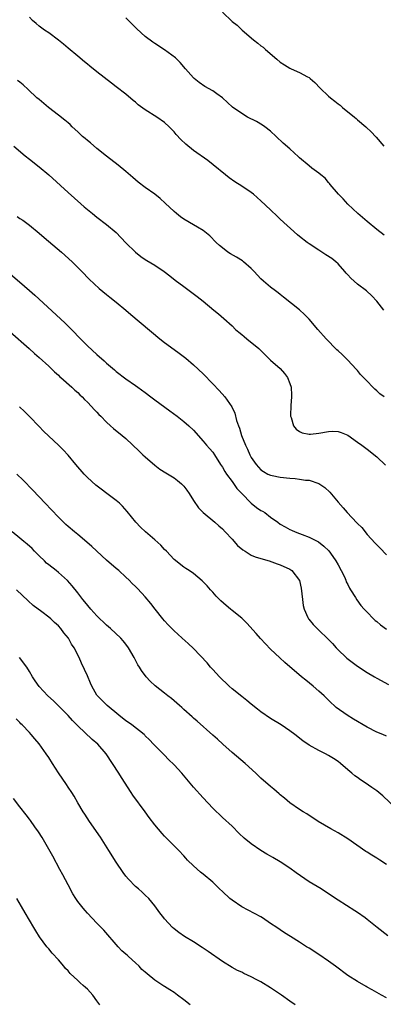
# Model space of a CAD drawing. Units: inches. Extents: x 2628000 to 2631000, y 1443000 to 1446000.
# Drawn here: x 2628677 to 2628752, y 1445545 to 1445749 of the extents above; entities that cross this region are included whole.
import ezdxf

# ---------------------------------------------------------------- set-up
doc = ezdxf.new("R2010")
doc.units = ezdxf.units.IN
doc.header["$MEASUREMENT"] = 0
doc.layers.add('LD26281443_10ft', color=70, linetype='Continuous')

msp = doc.modelspace()

# ---------------------------------------------------------------- linework, layer by layer
at = {"layer": 'LD26281443_10ft'}
for points, elevation in [([(2628752.46, 1445689), (2628751, 1445690.87), (2628749.97, 1445691.97), (2628748.87, 1445693), (2628747, 1445694.36), (2628746.3, 1445695), (2628745.6, 1445695.6), (2628745, 1445696.3), (2628744.66, 1445696.66), (2628744.39, 1445697), (2628743, 1445698.59), (2628742.55, 1445699), (2628741.67, 1445699.67), (2628740.46, 1445700.46), (2628739, 1445701.38), (2628737, 1445702.7), (2628736.58, 1445703), (2628735, 1445704.26), (2628734.6, 1445704.6), (2628731, 1445707.87), (2628730.4, 1445708.4), (2628729, 1445709.76), (2628727, 1445711.67), (2628725.45, 1445713), (2628725, 1445713.35), (2628723, 1445714.71), (2628721.61, 1445715.61), (2628720.41, 1445716.41), (2628719.62, 1445717), (2628717.1, 1445719.1), (2628715.98, 1445719.98), (2628713, 1445722.08), (2628711.4, 1445723.4), (2628710.35, 1445724.35), (2628709.4, 1445725.4), (2628709, 1445725.91), (2628707.95, 1445727), (2628707, 1445727.89), (2628705.43, 1445729), (2628703, 1445730.52), (2628701.57, 1445731.57), (2628701, 1445732.08), (2628700.47, 1445732.47), (2628699, 1445733.73), (2628697, 1445735.29), (2628696.02, 1445736.02), (2628693, 1445738.36), (2628691.54, 1445739.54), (2628691, 1445739.96), (2628690.44, 1445740.44), (2628689, 1445741.6), (2628687, 1445743.28), (2628686.09, 1445744.09), (2628685, 1445744.96), (2628683, 1445746.46), (2628682.15, 1445747), (2628681, 1445747.83), (2628680.38, 1445748.38), (2628679.61, 1445749), (2628679, 1445749.68)], 9890), ([(2628752.54, 1445704.54), (2628751, 1445705.73), (2628749, 1445707.36), (2628747.07, 1445709), (2628745, 1445710.98), (2628744.05, 1445712.05), (2628743.1, 1445713), (2628741.33, 1445715), (2628741.22, 1445715.22), (2628741, 1445715.44), (2628740.31, 1445716.31), (2628739.42, 1445717), (2628739, 1445717.35), (2628737.56, 1445718.44), (2628737, 1445718.88), (2628735, 1445720.58), (2628734.79, 1445720.79), (2628733, 1445722.41), (2628731.61, 1445723.61), (2628730.16, 1445725), (2628729, 1445726.08), (2628727.81, 1445727), (2628727.32, 1445727.32), (2628726.05, 1445728.05), (2628724.23, 1445729), (2628723, 1445729.72), (2628721.08, 1445731.08), (2628718.99, 1445732.99), (2628717.85, 1445733.85), (2628717, 1445734.41), (2628715.37, 1445735.37), (2628714.16, 1445736.16), (2628713.14, 1445737), (2628713, 1445737.13), (2628711.36, 1445739), (2628710.28, 1445740.28), (2628709.28, 1445741.28), (2628707, 1445742.93), (2628705, 1445744.23), (2628704.55, 1445744.55), (2628703, 1445745.73), (2628701.29, 1445747.29), (2628700.27, 1445748.27), (2628699, 1445749.55)], 9880), ([(2628719, 1445750.74), (2628721, 1445748.84), (2628722.05, 1445748.05), (2628723.07, 1445747), (2628725.46, 1445745), (2628726.35, 1445744.35), (2628727, 1445743.8), (2628727.47, 1445743.47), (2628727.97, 1445743), (2628730.28, 1445741), (2628731, 1445740.41), (2628731.85, 1445739.85), (2628733, 1445739.13), (2628733.28, 1445739), (2628735, 1445738.27), (2628736.64, 1445737.36), (2628737, 1445737.18), (2628737.23, 1445737), (2628738.19, 1445736.19), (2628739.27, 1445735), (2628741, 1445733.34), (2628741.39, 1445733), (2628742.31, 1445732.31), (2628743, 1445731.75), (2628743.44, 1445731.44), (2628743.93, 1445731), (2628746.41, 1445729), (2628746.72, 1445728.72), (2628747, 1445728.45), (2628748.75, 1445727), (2628749.9, 1445725.9), (2628750.72, 1445725), (2628750.87, 1445724.87), (2628752.48, 1445723)], 9870), ([(2628752.53, 1445671), (2628751.64, 1445671.64), (2628751, 1445672.24), (2628750.59, 1445672.59), (2628750.22, 1445673), (2628749, 1445674.24), (2628748.29, 1445675), (2628747.63, 1445675.63), (2628747, 1445676.46), (2628746.72, 1445676.72), (2628745, 1445678.61), (2628744.59, 1445679), (2628743.81, 1445679.81), (2628743, 1445680.53), (2628742.76, 1445680.76), (2628740.54, 1445683), (2628738.77, 1445685), (2628737, 1445687.1), (2628736.06, 1445688.06), (2628735, 1445689.03), (2628731.7, 1445691.7), (2628731, 1445692.19), (2628730.58, 1445692.58), (2628729.98, 1445693), (2628729, 1445693.75), (2628727.53, 1445695), (2628727, 1445695.46), (2628725.6, 1445697), (2628725, 1445697.59), (2628723.4, 1445699), (2628723.18, 1445699.18), (2628721.94, 1445699.94), (2628720.67, 1445700.67), (2628720.15, 1445701), (2628719, 1445701.9), (2628718.41, 1445702.41), (2628717.73, 1445703), (2628716.37, 1445704.37), (2628715, 1445705.47), (2628713.85, 1445706.15), (2628713, 1445706.69), (2628711, 1445707.85), (2628710.33, 1445708.33), (2628709.48, 1445709), (2628709, 1445709.41), (2628707.17, 1445711.17), (2628706.09, 1445712.09), (2628704.98, 1445713), (2628703, 1445714.4), (2628701.54, 1445715.54), (2628700.45, 1445716.45), (2628699, 1445717.7), (2628697.41, 1445719), (2628695, 1445720.89), (2628693, 1445722.5), (2628691.65, 1445723.65), (2628691, 1445724.14), (2628690.53, 1445724.53), (2628689.98, 1445725), (2628689, 1445725.91), (2628687.85, 1445727), (2628687.43, 1445727.43), (2628687, 1445727.78), (2628686.36, 1445728.36), (2628685, 1445729.43), (2628682.94, 1445731), (2628681, 1445732.62), (2628680.55, 1445733), (2628678.73, 1445734.73), (2628677.66, 1445735.66), (2628677, 1445736.21), (2628676.55, 1445736.55)], 9900), ([(2628675.77, 1445723), (2628678.09, 1445721), (2628679, 1445720.25), (2628681, 1445718.68), (2628683, 1445717.02), (2628687, 1445713.34), (2628689.64, 1445711), (2628690.37, 1445710.37), (2628692.04, 1445709), (2628693, 1445708.23), (2628695, 1445706.73), (2628697, 1445705.04), (2628699, 1445702.94), (2628701, 1445700.99), (2628702.12, 1445700.12), (2628703, 1445699.5), (2628703.3, 1445699.3), (2628705, 1445698.28), (2628706.96, 1445696.96), (2628708.09, 1445696.09), (2628709.19, 1445695.19), (2628711, 1445693.85), (2628712.66, 1445692.66), (2628713.79, 1445691.79), (2628715, 1445690.82), (2628717.2, 1445689), (2628718.2, 1445688.2), (2628719.27, 1445687.27), (2628721, 1445685.72), (2628721.73, 1445685), (2628722.42, 1445684.42), (2628723, 1445683.91), (2628723.51, 1445683.51), (2628724.1, 1445683), (2628726.53, 1445681), (2628729, 1445678.64), (2628731, 1445676.86), (2628731.86, 1445675.86), (2628732.5, 1445675), (2628733, 1445673.76), (2628733.24, 1445673), (2628733.34, 1445671.34), (2628733.34, 1445671), (2628733.21, 1445669.21), (2628733.12, 1445667.12), (2628733.13, 1445667), (2628733.24, 1445666.76), (2628733.73, 1445665), (2628734.28, 1445664.28), (2628735, 1445663.81), (2628735.56, 1445663.56), (2628737, 1445663.27), (2628737.28, 1445663.28), (2628739, 1445663.46), (2628741, 1445663.83), (2628741.86, 1445663.86), (2628743, 1445663.81), (2628743.61, 1445663.61), (2628745, 1445663.04), (2628747, 1445661.64), (2628747.89, 1445661), (2628749, 1445660.16), (2628751, 1445658.56), (2628752.82, 1445656.82)], 9910), ([(2628676.42, 1445708.42), (2628677, 1445708.01), (2628677.6, 1445707.6), (2628679, 1445706.58), (2628681, 1445704.93), (2628682.02, 1445704.02), (2628685.67, 1445701), (2628687.85, 1445699), (2628689.84, 1445697), (2628691.4, 1445695.4), (2628693.47, 1445693.47), (2628695, 1445692.25), (2628695.66, 1445691.66), (2628697, 1445690.62), (2628698.97, 1445689), (2628700.05, 1445688.05), (2628706.03, 1445683), (2628707, 1445682.26), (2628709, 1445680.8), (2628710.06, 1445680.06), (2628711.41, 1445679), (2628713, 1445677.65), (2628715, 1445675.78), (2628717, 1445673.71), (2628718.31, 1445672.31), (2628719.52, 1445671), (2628720.96, 1445668.96), (2628721.59, 1445667.59), (2628721.93, 1445666.07), (2628722.31, 1445665), (2628722.54, 1445664.54), (2628722.97, 1445663), (2628723.78, 1445661), (2628724.18, 1445660.18), (2628724.68, 1445659), (2628725, 1445658.41), (2628726, 1445657), (2628727, 1445655.89), (2628727.52, 1445655.52), (2628728.43, 1445655), (2628729, 1445654.75), (2628729.3, 1445654.7), (2628731, 1445654.35), (2628733, 1445654.13), (2628734.1, 1445654.1), (2628735, 1445653.97), (2628736.24, 1445653.76), (2628737, 1445653.72), (2628739, 1445653.07), (2628740.22, 1445652.22), (2628741.26, 1445651.26), (2628743, 1445649.15), (2628744.01, 1445648.01), (2628744.84, 1445647), (2628746.89, 1445644.89), (2628747, 1445644.74), (2628747.89, 1445643.89), (2628749, 1445642.46), (2628750.68, 1445640.68), (2628751, 1445640.31), (2628751.68, 1445639.68), (2628753, 1445638.29)], 9920), ([(2628675, 1445696.5), (2628677.96, 1445693.96), (2628679, 1445693.04), (2628680.08, 1445692.08), (2628686.32, 1445686.32), (2628688.33, 1445684.33), (2628689, 1445683.61), (2628691, 1445681.59), (2628693, 1445679.78), (2628694.48, 1445678.48), (2628695, 1445678), (2628696.63, 1445676.63), (2628697, 1445676.29), (2628699, 1445674.76), (2628701, 1445673.34), (2628701.45, 1445673), (2628703, 1445671.92), (2628704.17, 1445671), (2628705, 1445670.4), (2628708.08, 1445668.08), (2628709.62, 1445667), (2628711, 1445665.91), (2628712.06, 1445665), (2628713, 1445664.07), (2628715, 1445661.85), (2628715.73, 1445661), (2628716.31, 1445660.3), (2628717, 1445659.51), (2628717.35, 1445659), (2628718.61, 1445657), (2628719, 1445656.44), (2628719.52, 1445655.52), (2628719.86, 1445655), (2628721, 1445653.47), (2628722.03, 1445652.03), (2628723, 1445650.96), (2628725, 1445648.96), (2628726.1, 1445648.1), (2628727, 1445647.46), (2628727.31, 1445647.31), (2628727.82, 1445647), (2628729, 1445646.09), (2628730.47, 1445645), (2628731, 1445644.64), (2628732.04, 1445644.04), (2628733, 1445643.52), (2628733.35, 1445643.35), (2628734.12, 1445643), (2628735, 1445642.69), (2628735.52, 1445642.48), (2628737, 1445641.93), (2628738.92, 1445640.92), (2628740.06, 1445640.06), (2628741.06, 1445639.06), (2628741.92, 1445637.92), (2628742.52, 1445637), (2628743, 1445636.18), (2628743.65, 1445635), (2628744.3, 1445633.7), (2628744.6, 1445633), (2628744.68, 1445632.68), (2628745, 1445632.11), (2628745.34, 1445631.34), (2628745.58, 1445631), (2628746.62, 1445629.38), (2628746.9, 1445628.9), (2628747.74, 1445627.74), (2628748.39, 1445627), (2628749, 1445626.34), (2628750.31, 1445625), (2628750.67, 1445624.67), (2628751, 1445624.42), (2628751.77, 1445623.77), (2628753, 1445622.84)], 9930), ([(2628675, 1445684.46), (2628678.94, 1445681), (2628680.01, 1445680.01), (2628681, 1445679.16), (2628683, 1445677.34), (2628684.18, 1445676.18), (2628685, 1445675.47), (2628685.24, 1445675.24), (2628685.52, 1445675), (2628687.77, 1445673), (2628688.4, 1445672.4), (2628689, 1445671.88), (2628689.43, 1445671.43), (2628689.91, 1445671), (2628690.44, 1445670.44), (2628691, 1445669.92), (2628691.88, 1445669), (2628692.4, 1445668.4), (2628693, 1445667.81), (2628693.38, 1445667.38), (2628693.77, 1445667), (2628695, 1445665.73), (2628695.83, 1445665), (2628696.43, 1445664.43), (2628698.24, 1445663), (2628699, 1445662.34), (2628701.75, 1445659.75), (2628702.51, 1445659), (2628703, 1445658.56), (2628705, 1445656.82), (2628706.05, 1445656.05), (2628707.26, 1445655.26), (2628709, 1445654.19), (2628709.68, 1445653.68), (2628710.53, 1445653), (2628711, 1445652.5), (2628711.64, 1445651.64), (2628712.09, 1445651), (2628713, 1445649.52), (2628714.03, 1445648.03), (2628715.04, 1445647), (2628717.42, 1445645), (2628718.29, 1445644.29), (2628719, 1445643.68), (2628719.6, 1445643), (2628721, 1445641.49), (2628722.16, 1445640.16), (2628723.26, 1445639.26), (2628723.73, 1445639), (2628725, 1445638.22), (2628725.83, 1445637.83), (2628727, 1445637.48), (2628728.73, 1445637), (2628730.38, 1445636.38), (2628731, 1445636.17), (2628733, 1445635.29), (2628733.43, 1445635), (2628734.97, 1445632.97), (2628735.36, 1445631.36), (2628735.61, 1445629), (2628735.78, 1445627.78), (2628735.96, 1445627), (2628736.74, 1445625.26), (2628736.83, 1445625), (2628736.9, 1445624.9), (2628737.8, 1445623.8), (2628738.63, 1445623), (2628739, 1445622.66), (2628740.88, 1445620.88), (2628741.86, 1445619.86), (2628742.62, 1445619), (2628743, 1445618.6), (2628744.65, 1445617), (2628744.83, 1445616.83), (2628747, 1445615.19), (2628749, 1445613.88), (2628750.53, 1445613), (2628751, 1445612.71), (2628753.41, 1445611.41)], 9940), ([(2628753, 1445600.67), (2628752.29, 1445601), (2628751, 1445601.53), (2628749, 1445602.55), (2628746.17, 1445604.17), (2628744.85, 1445605), (2628742.62, 1445606.62), (2628742.16, 1445607), (2628741.55, 1445607.55), (2628740.07, 1445609), (2628739, 1445609.99), (2628737.84, 1445611), (2628736.27, 1445612.27), (2628735.4, 1445613), (2628731.97, 1445615.97), (2628730.88, 1445616.88), (2628729, 1445618.67), (2628726.89, 1445620.89), (2628725.97, 1445621.97), (2628724.09, 1445624.09), (2628723, 1445625.12), (2628721, 1445626.75), (2628720.67, 1445627), (2628719.76, 1445627.76), (2628718.71, 1445628.71), (2628717.72, 1445629.72), (2628717, 1445630.52), (2628716.53, 1445631), (2628715.81, 1445631.81), (2628714.84, 1445632.84), (2628713, 1445634.38), (2628712.11, 1445635), (2628711.44, 1445635.44), (2628711, 1445635.7), (2628709, 1445637.27), (2628707.4, 1445639), (2628707, 1445639.39), (2628706.23, 1445640.23), (2628705, 1445641.36), (2628703.09, 1445643), (2628702.02, 1445644.02), (2628701.08, 1445645), (2628699.24, 1445647.24), (2628698.32, 1445648.32), (2628697.64, 1445649), (2628697, 1445649.55), (2628695.07, 1445651), (2628693.87, 1445651.87), (2628692.73, 1445652.73), (2628691, 1445654.3), (2628690.32, 1445655), (2628688.61, 1445657), (2628687, 1445658.93), (2628686.01, 1445660.01), (2628685.01, 1445661.01), (2628683, 1445662.84), (2628681.91, 1445663.91), (2628681, 1445664.84), (2628679, 1445666.94), (2628677.97, 1445667.97), (2628676.92, 1445668.92)], 9950), ([(2628755, 1445585.71), (2628752.27, 1445588.27), (2628751.44, 1445589), (2628751, 1445589.33), (2628750.02, 1445590.02), (2628748.59, 1445591), (2628747.63, 1445591.63), (2628747, 1445592.1), (2628746.47, 1445592.47), (2628745.83, 1445593), (2628745, 1445593.72), (2628743.48, 1445595), (2628743, 1445595.39), (2628742.01, 1445596.01), (2628741, 1445596.67), (2628740.41, 1445597), (2628739, 1445597.68), (2628737, 1445598.8), (2628735.67, 1445599.67), (2628734.04, 1445601), (2628733, 1445601.79), (2628731.18, 1445603), (2628729, 1445604.3), (2628727, 1445605.71), (2628726.3, 1445606.3), (2628725, 1445607.31), (2628724.08, 1445608.08), (2628723, 1445608.87), (2628721, 1445610.49), (2628720.42, 1445611), (2628719.72, 1445611.72), (2628719, 1445612.38), (2628718.37, 1445613), (2628717.74, 1445613.74), (2628717, 1445614.49), (2628716.53, 1445615), (2628715.84, 1445615.84), (2628713, 1445618.86), (2628711.9, 1445619.9), (2628710.67, 1445621), (2628709.78, 1445621.78), (2628709, 1445622.49), (2628707.77, 1445623.77), (2628707, 1445624.61), (2628706.66, 1445625), (2628705.04, 1445627), (2628704.15, 1445628.15), (2628703, 1445629.57), (2628702.31, 1445630.31), (2628701.32, 1445631.32), (2628701, 1445631.68), (2628700.32, 1445632.32), (2628699.66, 1445633), (2628699, 1445633.64), (2628697.56, 1445635), (2628697, 1445635.43), (2628695, 1445637.17), (2628691.96, 1445639.96), (2628690.89, 1445640.89), (2628689, 1445642.46), (2628688.34, 1445643), (2628687, 1445644.15), (2628686.55, 1445644.55), (2628685, 1445646.09), (2628683.59, 1445647.59), (2628682.22, 1445649), (2628679.69, 1445651.68), (2628677.71, 1445653.71), (2628676.38, 1445655)], 9960), ([(2628753, 1445574.07), (2628751.65, 1445575), (2628751, 1445575.4), (2628749.99, 1445575.99), (2628749, 1445576.64), (2628748.77, 1445576.77), (2628745, 1445579.39), (2628743, 1445580.61), (2628741.47, 1445581.47), (2628738.89, 1445583), (2628736.54, 1445584.54), (2628735.77, 1445585), (2628735, 1445585.5), (2628733, 1445586.88), (2628731.85, 1445587.85), (2628731, 1445588.52), (2628730.75, 1445588.75), (2628729.67, 1445589.67), (2628729, 1445590.21), (2628727, 1445591.99), (2628725.94, 1445593), (2628723.71, 1445595), (2628721, 1445597.29), (2628719.08, 1445599), (2628718.02, 1445600.02), (2628717, 1445600.9), (2628713.78, 1445603.78), (2628713, 1445604.42), (2628712.7, 1445604.7), (2628711, 1445606.22), (2628710.6, 1445606.6), (2628710.12, 1445607), (2628709.54, 1445607.54), (2628708.45, 1445608.46), (2628707.69, 1445609), (2628707, 1445609.57), (2628705.08, 1445611.08), (2628704.04, 1445612.04), (2628703.21, 1445613), (2628702.25, 1445614.25), (2628701.82, 1445615), (2628701.49, 1445615.49), (2628700.71, 1445617), (2628699.56, 1445619), (2628699, 1445619.76), (2628698.45, 1445620.45), (2628697.95, 1445621), (2628695.78, 1445623), (2628695, 1445623.65), (2628693, 1445625.63), (2628691.73, 1445627), (2628690.5, 1445628.5), (2628690.04, 1445629), (2628689, 1445630.39), (2628687.84, 1445631.84), (2628686.91, 1445632.91), (2628685, 1445634.59), (2628684.51, 1445635), (2628683, 1445636.18), (2628682.56, 1445636.56), (2628682.13, 1445637), (2628681, 1445638.07), (2628680.06, 1445639), (2628679.55, 1445639.55), (2628678.49, 1445640.49), (2628677.84, 1445641), (2628677, 1445641.74), (2628675.39, 1445643)], 9970), ([(2628753.29, 1445559.29), (2628751.06, 1445561), (2628749, 1445562.69), (2628748.6, 1445563), (2628747, 1445564.15), (2628746.49, 1445564.49), (2628743, 1445566.64), (2628740.39, 1445568.39), (2628739.45, 1445569), (2628737, 1445570.49), (2628734.33, 1445572.33), (2628733, 1445573.29), (2628731, 1445574.63), (2628729.49, 1445575.49), (2628729, 1445575.81), (2628728.23, 1445576.23), (2628727, 1445576.97), (2628725, 1445578.33), (2628723.54, 1445579.54), (2628722.5, 1445580.5), (2628721, 1445581.99), (2628719, 1445583.84), (2628717, 1445585.75), (2628715, 1445587.88), (2628713, 1445590.12), (2628710.57, 1445593), (2628709, 1445594.76), (2628707.85, 1445595.85), (2628707, 1445596.72), (2628705, 1445598.71), (2628704.75, 1445599), (2628703.9, 1445599.9), (2628703, 1445600.76), (2628702.89, 1445600.89), (2628702.77, 1445601), (2628700.23, 1445603), (2628699.52, 1445603.52), (2628699, 1445603.85), (2628697.52, 1445605), (2628695.1, 1445607), (2628694.04, 1445608.04), (2628693.13, 1445609), (2628693, 1445609.2), (2628691.96, 1445611), (2628691.68, 1445611.68), (2628691, 1445613.19), (2628689.78, 1445615.78), (2628689.27, 1445617), (2628688.26, 1445619), (2628687.73, 1445619.73), (2628687.08, 1445621), (2628686.12, 1445622.12), (2628685.52, 1445623), (2628685, 1445623.53), (2628684.2, 1445624.2), (2628683.41, 1445625), (2628683, 1445625.35), (2628681.53, 1445626.47), (2628679.78, 1445627.78), (2628678.7, 1445628.7), (2628676.32, 1445631)], 9980), ([(2628753, 1445546.41), (2628752.01, 1445547), (2628751, 1445547.56), (2628750.09, 1445548.09), (2628749, 1445548.65), (2628748.79, 1445548.79), (2628747, 1445549.79), (2628745, 1445551.07), (2628742.42, 1445553), (2628741, 1445554.02), (2628739, 1445555.39), (2628737, 1445556.69), (2628736.46, 1445557), (2628735, 1445557.95), (2628733.12, 1445559.12), (2628731.9, 1445559.9), (2628731, 1445560.5), (2628730.3, 1445561), (2628729, 1445561.85), (2628727.31, 1445563), (2628727, 1445563.19), (2628723, 1445565.27), (2628721, 1445566.65), (2628720.57, 1445567), (2628719, 1445568.48), (2628718.42, 1445569), (2628717, 1445570.41), (2628715, 1445572.09), (2628714.49, 1445572.49), (2628713, 1445573.77), (2628711.8, 1445575), (2628711.39, 1445575.39), (2628711, 1445575.84), (2628709.96, 1445577), (2628709, 1445577.95), (2628707.98, 1445579), (2628707, 1445579.95), (2628706.5, 1445580.5), (2628705, 1445582.31), (2628703.83, 1445583.83), (2628703, 1445585), (2628700.44, 1445588.44), (2628700.09, 1445589), (2628698.07, 1445592.07), (2628697.5, 1445593), (2628696.23, 1445595), (2628694.9, 1445597), (2628693.19, 1445599), (2628692.01, 1445600.01), (2628689, 1445602.8), (2628687.9, 1445603.9), (2628687, 1445604.95), (2628685.99, 1445605.99), (2628685, 1445606.99), (2628683.96, 1445607.96), (2628682.82, 1445609), (2628681, 1445610.97), (2628680.17, 1445612.17), (2628679.63, 1445613), (2628679, 1445614.07), (2628678.42, 1445615), (2628676.91, 1445617)], 9990), ([(2628734.06, 1445545), (2628733, 1445545.72), (2628731.24, 1445547), (2628729, 1445548.53), (2628727, 1445549.75), (2628726.17, 1445550.17), (2628725, 1445550.8), (2628723.48, 1445551.48), (2628723, 1445551.73), (2628722.12, 1445552.12), (2628721, 1445552.71), (2628719, 1445553.93), (2628716.03, 1445556.03), (2628714.83, 1445556.83), (2628713, 1445558.04), (2628711.15, 1445559.15), (2628709.97, 1445559.97), (2628709, 1445560.7), (2628708.66, 1445561), (2628707, 1445562.81), (2628706.84, 1445563), (2628706.04, 1445564.04), (2628705, 1445565.48), (2628703.76, 1445567), (2628703, 1445567.73), (2628702.34, 1445568.34), (2628701.6, 1445569), (2628701, 1445569.5), (2628699.54, 1445571), (2628699, 1445571.63), (2628698.43, 1445572.43), (2628697, 1445574.53), (2628695.44, 1445577), (2628693.7, 1445579.7), (2628691.48, 1445583), (2628690.5, 1445584.5), (2628690.15, 1445585), (2628689, 1445586.86), (2628688.24, 1445588.24), (2628687.76, 1445589), (2628687, 1445590.12), (2628686.66, 1445590.66), (2628685, 1445593.06), (2628683.8, 1445595), (2628683, 1445596.25), (2628682.49, 1445597), (2628681, 1445599.11), (2628680.11, 1445600.11), (2628679.37, 1445601), (2628679, 1445601.4), (2628677.47, 1445603), (2628677.23, 1445603.23), (2628677, 1445603.51), (2628676.26, 1445604.26)], 10000), ([(2628712.29, 1445545), (2628711, 1445546.03), (2628709.71, 1445547), (2628709, 1445547.5), (2628708.08, 1445548.08), (2628707, 1445548.79), (2628706.87, 1445548.87), (2628705, 1445550.11), (2628703.38, 1445551.38), (2628703, 1445551.76), (2628702.33, 1445552.33), (2628701.73, 1445553), (2628701, 1445553.68), (2628699.53, 1445555), (2628699.24, 1445555.24), (2628699, 1445555.49), (2628698.16, 1445556.16), (2628697.37, 1445557), (2628694.43, 1445560.43), (2628693.89, 1445561), (2628693, 1445561.88), (2628691, 1445563.98), (2628690.53, 1445564.53), (2628690.11, 1445565), (2628689, 1445566.38), (2628688.58, 1445567), (2628688.01, 1445568.01), (2628687, 1445569.87), (2628685.93, 1445571.93), (2628685.28, 1445573), (2628683.81, 1445575.81), (2628681.63, 1445579.63), (2628680.86, 1445580.86), (2628680.12, 1445581.88), (2628679.2, 1445583.2), (2628679, 1445583.44), (2628678.33, 1445584.33), (2628677, 1445585.99), (2628675.72, 1445587.72)], 10010), ([(2628693.57, 1445545), (2628693, 1445545.83), (2628692.14, 1445547), (2628691.61, 1445547.61), (2628691, 1445548.25), (2628690.59, 1445548.59), (2628690.15, 1445549), (2628689.51, 1445549.51), (2628689, 1445550.02), (2628687.45, 1445551.45), (2628687, 1445552.02), (2628686.5, 1445552.5), (2628686.13, 1445553), (2628685, 1445554.31), (2628683.71, 1445555.71), (2628683, 1445556.56), (2628682.79, 1445556.79), (2628682.62, 1445557), (2628681.09, 1445559.09), (2628680.32, 1445560.32), (2628679.93, 1445561), (2628678.08, 1445564.08), (2628677.36, 1445565.36), (2628676.36, 1445567)], 10020)]:
    msp.add_lwpolyline(points, dxfattribs=dict(at, elevation=elevation))

doc.saveas('drawing.dxf')
